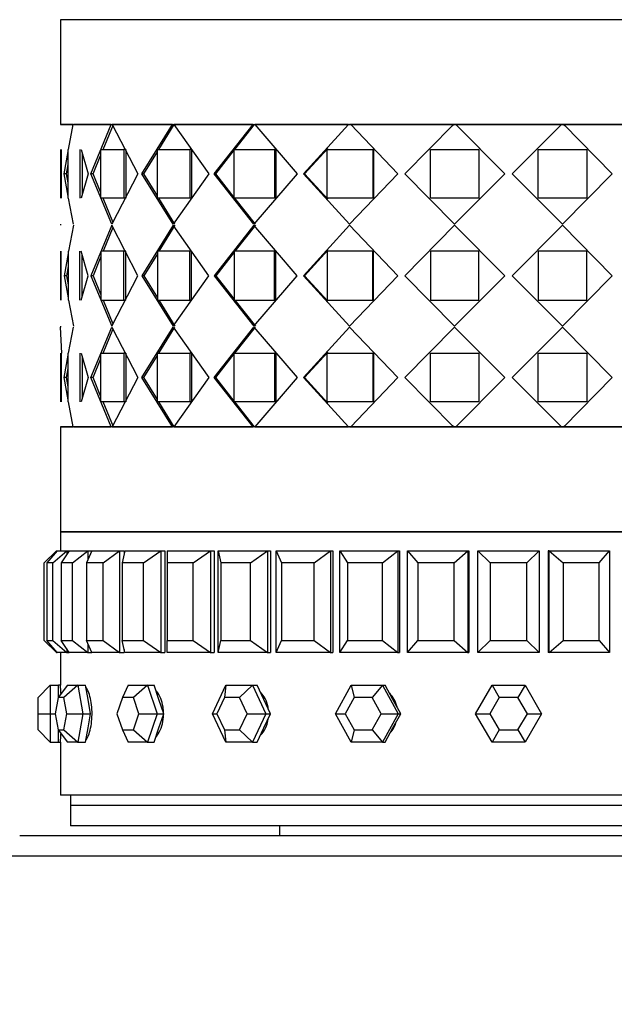
# Model space of a CAD drawing. Units: millimetres. Extents: x 0 to 777, y 0 to 1164.
# Drawn here: x 388 to 418, y 1023 to 1071 of the extents above; entities that cross this region are included whole.
import ezdxf
from ezdxf import colors
from ezdxf.entities.mleader import LeaderData, LeaderLine
from ezdxf.math import Vec2, Vec3

# ---------------------------------------------------------------- set-up
doc = ezdxf.new("R2010")
doc.units = ezdxf.units.MM
doc.layers.add('DV2_Défaut', color=7, linetype='Continuous')
doc.layers.add('Défaut', color=7, linetype='Continuous')

# ---------------------------------------------------------------- blocks, each defined once
blk = doc.blocks.new('_DOT')
at = {"color": 0}
blk.add_line((0, 0), (-1, 0), dxfattribs=at)
at = {"color": 0, "const_width": 0.333}
blk.add_lwpolyline([(-0.1665, 0, 1), (0.1665, 0, 1)], format="xyb", close=True, dxfattribs=at)
blk = doc.blocks.new('SE1')
at = {"layer": 'DV2_Défaut', "color": 7, "linetype": 'Continuous'}
for p, q in [((434.31, 1070.891), (390.31, 1070.891)), ((390.31, 1070.891), (390.31, 1065.741)), ((390.31, 1065.741), (434.31, 1065.741)), ((390.936, 1065.741), (390.31, 1065.741)), ((390.936, 1065.741), (390.31, 1065.741)), ((390.713, 1064.524), (390.936, 1065.741)), ((390.713, 1064.524), (390.936, 1065.741)), ((392.803, 1065.741), (390.964, 1065.741)), ((392.803, 1065.741), (390.964, 1065.741)), ((391.804, 1063.324), (392.803, 1065.741)), ((391.804, 1063.324), (392.803, 1065.741)), ((392.409, 1064.524), (392.91, 1065.741)), ((392.409, 1064.524), (392.91, 1065.741)), ((392.803, 1065.741), (392.857, 1065.741)), ((392.803, 1065.741), (392.857, 1065.741)), ((392.857, 1065.741), (394.104, 1063.324)), ((395.805, 1065.741), (392.857, 1065.741)), ((392.857, 1065.741), (394.104, 1063.324)), ((395.805, 1065.741), (392.857, 1065.741)), ((393.31, 1065.741), (393.31, 1065.741)), ((394.307, 1063.324), (395.805, 1065.741)), ((394.307, 1063.324), (395.805, 1065.741)), ((395.145, 1064.524), (395.895, 1065.741)), ((395.145, 1064.524), (395.895, 1065.741)), ((395.805, 1065.741), (395.895, 1065.741)), ((395.805, 1065.741), (395.895, 1065.741)), ((395.882, 1065.741), (397.589, 1063.324)), ((399.765, 1065.741), (395.882, 1065.741)), ((395.882, 1065.741), (397.589, 1063.324)), ((399.765, 1065.741), (395.882, 1065.741)), ((397.856, 1063.324), (399.765, 1065.741)), ((397.856, 1063.324), (399.765, 1065.741)), ((398.877, 1064.524), (399.834, 1065.741)), ((398.877, 1064.524), (399.834, 1065.741)), ((399.765, 1065.741), (399.834, 1065.741)), ((399.765, 1065.741), (399.834, 1065.741)), ((399.861, 1065.741), (401.929, 1063.324)), ((404.455, 1065.741), (399.861, 1065.741)), ((399.861, 1065.741), (401.929, 1063.324)), ((404.455, 1065.741), (399.861, 1065.741)), ((402.245, 1063.324), (404.455, 1065.741)), ((402.245, 1063.324), (404.455, 1065.741)), ((404.455, 1065.741), (404.465, 1065.741)), ((404.455, 1065.741), (404.465, 1065.741)), ((404.546, 1065.741), (404.498, 1065.741)), ((404.546, 1065.741), (404.498, 1065.741)), ((404.564, 1065.741), (406.873, 1063.324)), ((409.601, 1065.741), (404.564, 1065.741)), ((404.564, 1065.741), (406.873, 1063.324)), ((409.601, 1065.741), (404.564, 1065.741)), ((407.219, 1063.324), (409.601, 1065.741)), ((407.219, 1063.324), (409.601, 1065.741)), ((409.563, 1065.687), (409.616, 1065.741)), ((409.563, 1065.687), (409.616, 1065.741)), ((409.601, 1065.741), (409.605, 1065.741)), ((409.601, 1065.741), (409.605, 1065.741)), ((409.73, 1065.741), (409.616, 1065.741)), ((409.73, 1065.741), (409.616, 1065.741)), ((409.716, 1065.741), (412.132, 1063.324)), ((414.904, 1065.741), (409.716, 1065.741)), ((409.716, 1065.741), (412.132, 1063.324)), ((414.904, 1065.741), (409.716, 1065.741)), ((412.489, 1063.324), (414.904, 1065.741)), ((412.489, 1063.324), (414.904, 1065.741)), ((415.005, 1065.741), (414.89, 1065.741)), ((415.005, 1065.741), (414.89, 1065.741)), ((415.005, 1065.741), (415.057, 1065.687)), ((415.005, 1065.741), (415.02, 1065.741)), ((415.005, 1065.741), (415.057, 1065.687)), ((415.005, 1065.741), (415.02, 1065.741)), ((415.02, 1065.741), (417.402, 1063.324)), ((420.057, 1065.741), (415.02, 1065.741)), ((415.02, 1065.741), (417.402, 1063.324)), ((420.057, 1065.741), (415.02, 1065.741)), ((390.31, 1064.524), (390.31, 1062.124)), ((390.31, 1064.524), (390.31, 1062.124)), ((390.343, 1064.524), (390.343, 1062.124)), ((390.343, 1064.524), (390.343, 1062.124)), ((390.493, 1063.324), (390.694, 1064.422)), ((390.493, 1063.324), (390.694, 1064.422)), ((390.694, 1062.124), (390.694, 1064.524)), ((390.694, 1062.124), (390.694, 1064.524)), ((391.269, 1064.524), (391.269, 1062.124)), ((391.269, 1064.524), (391.269, 1062.124)), ((391.323, 1064.524), (391.678, 1063.324)), ((391.323, 1064.524), (391.678, 1063.324)), ((391.383, 1064.319), (391.383, 1062.324)), ((391.383, 1064.319), (391.383, 1062.324)), ((392.302, 1064.524), (393.417, 1064.524)), ((392.302, 1062.124), (392.302, 1064.524)), ((392.302, 1064.524), (393.417, 1064.524)), ((392.302, 1062.124), (392.302, 1064.524)), ((393.52, 1064.524), (393.417, 1064.524)), ((393.417, 1064.524), (393.417, 1062.124)), ((393.52, 1064.524), (393.417, 1064.524)), ((393.417, 1064.524), (393.417, 1062.124)), ((393.52, 1064.524), (393.52, 1062.124)), ((393.52, 1064.524), (393.52, 1062.124)), ((394.405, 1063.324), (395.072, 1064.406)), ((394.405, 1063.324), (395.072, 1064.406)), ((395.072, 1064.524), (396.663, 1064.524)), ((395.072, 1062.124), (395.072, 1064.524)), ((395.072, 1064.524), (396.663, 1064.524)), ((395.072, 1062.124), (395.072, 1064.524)), ((396.749, 1064.524), (396.663, 1064.524)), ((396.663, 1064.524), (396.663, 1062.124)), ((396.749, 1064.524), (396.663, 1064.524)), ((396.663, 1064.524), (396.663, 1062.124)), ((396.749, 1064.524), (396.749, 1062.124)), ((396.749, 1064.524), (396.749, 1062.124)), ((397.934, 1063.324), (398.844, 1064.481)), ((397.934, 1063.324), (398.844, 1064.481)), ((398.844, 1064.524), (400.819, 1064.524)), ((398.844, 1062.124), (398.844, 1064.524)), ((398.844, 1064.524), (400.819, 1064.524)), ((398.844, 1062.124), (398.844, 1064.524)), ((400.882, 1064.524), (400.819, 1064.524)), ((400.819, 1064.524), (400.819, 1062.124)), ((400.882, 1064.524), (400.819, 1064.524)), ((400.819, 1064.524), (400.819, 1062.124)), ((400.882, 1064.524), (400.882, 1062.124)), ((400.882, 1064.524), (400.882, 1062.124)), ((402.299, 1063.324), (403.437, 1064.575)), ((402.299, 1063.324), (403.437, 1064.575)), ((403.399, 1064.524), (405.643, 1064.524)), ((403.399, 1062.124), (403.399, 1064.524)), ((403.399, 1064.524), (405.643, 1064.524)), ((403.399, 1062.124), (403.399, 1064.524)), ((405.679, 1064.524), (405.643, 1064.524)), ((405.643, 1064.524), (405.643, 1062.124)), ((405.679, 1064.524), (405.643, 1064.524)), ((405.643, 1064.524), (405.643, 1062.124)), ((405.679, 1064.524), (405.679, 1062.124)), ((405.679, 1064.524), (405.679, 1062.124)), ((408.471, 1064.524), (410.854, 1064.524)), ((408.471, 1062.124), (408.471, 1064.524)), ((408.471, 1064.524), (410.854, 1064.524)), ((408.471, 1062.124), (408.471, 1064.524)), ((410.862, 1064.524), (410.854, 1064.524)), ((410.854, 1064.524), (410.854, 1062.124)), ((410.862, 1064.524), (410.854, 1064.524)), ((410.854, 1064.524), (410.854, 1062.124)), ((413.759, 1064.524), (413.767, 1064.524)), ((413.759, 1064.524), (413.767, 1064.524)), ((413.767, 1064.524), (416.15, 1064.524)), ((413.767, 1062.124), (413.767, 1064.524)), ((413.767, 1064.524), (416.15, 1064.524)), ((413.767, 1062.124), (413.767, 1064.524)), ((416.15, 1064.524), (416.15, 1062.124)), ((416.15, 1064.524), (416.15, 1062.124)), ((391.916, 1063.324), (392.302, 1064.262)), ((391.916, 1063.324), (392.302, 1064.262)), ((390.612, 1063.324), (390.694, 1063.775)), ((390.612, 1063.324), (390.694, 1063.775)), ((390.612, 1063.324), (390.493, 1063.324)), ((390.694, 1062.233), (390.493, 1063.324)), ((390.612, 1063.324), (390.493, 1063.324)), ((390.694, 1062.233), (390.493, 1063.324)), ((390.694, 1062.875), (390.612, 1063.324)), ((390.694, 1062.875), (390.612, 1063.324)), ((391.678, 1063.324), (391.325, 1062.124)), ((391.678, 1063.324), (391.325, 1062.124)), ((391.916, 1063.324), (391.804, 1063.324)), ((392.83, 1060.849), (391.804, 1063.324)), ((391.916, 1063.324), (391.804, 1063.324)), ((392.83, 1060.849), (391.804, 1063.324)), ((392.302, 1062.388), (391.916, 1063.324)), ((392.302, 1062.388), (391.916, 1063.324)), ((394.104, 1063.324), (392.83, 1060.849)), ((394.104, 1063.324), (392.83, 1060.849)), ((394.405, 1063.324), (394.307, 1063.324)), ((395.843, 1060.849), (394.307, 1063.324)), ((394.405, 1063.324), (394.307, 1063.324)), ((395.843, 1060.849), (394.307, 1063.324)), ((395.072, 1062.243), (394.405, 1063.324)), ((395.072, 1062.243), (394.405, 1063.324)), ((397.589, 1063.324), (395.843, 1060.849)), ((397.589, 1063.324), (395.843, 1060.849)), ((397.934, 1063.324), (397.856, 1063.324)), ((399.813, 1060.849), (397.856, 1063.324)), ((397.934, 1063.324), (397.856, 1063.324)), ((399.813, 1060.849), (397.856, 1063.324)), ((398.844, 1062.167), (397.934, 1063.324)), ((398.844, 1062.167), (397.934, 1063.324)), ((401.929, 1063.324), (399.813, 1060.849)), ((401.929, 1063.324), (399.813, 1060.849)), ((402.299, 1063.324), (402.245, 1063.324)), ((404.509, 1060.849), (402.245, 1063.324)), ((402.299, 1063.324), (402.245, 1063.324)), ((404.509, 1060.849), (402.245, 1063.324)), ((403.438, 1062.073), (402.299, 1063.324)), ((403.438, 1062.073), (402.299, 1063.324)), ((406.873, 1063.324), (404.509, 1060.849)), ((406.873, 1063.324), (404.509, 1060.849)), ((407.246, 1063.324), (407.219, 1063.324)), ((409.659, 1060.849), (407.219, 1063.324)), ((407.246, 1063.324), (407.219, 1063.324)), ((409.659, 1060.849), (407.219, 1063.324)), ((412.132, 1063.324), (409.659, 1060.849)), ((412.132, 1063.324), (409.659, 1060.849)), ((414.962, 1060.849), (412.489, 1063.324)), ((414.962, 1060.849), (412.489, 1063.324)), ((417.402, 1063.324), (414.962, 1060.849)), ((417.402, 1063.324), (414.962, 1060.849)), ((417.374, 1063.324), (417.402, 1063.324)), ((417.374, 1063.324), (417.402, 1063.324)), ((390.95, 1060.849), (390.714, 1062.124)), ((393.417, 1062.124), (392.302, 1062.124)), ((393.417, 1062.124), (392.302, 1062.124)), ((392.889, 1060.963), (392.411, 1062.124)), ((392.889, 1060.963), (392.411, 1062.124)), ((393.52, 1062.124), (393.417, 1062.124)), ((393.52, 1062.124), (393.417, 1062.124)), ((396.663, 1062.124), (395.072, 1062.124)), ((396.663, 1062.124), (395.072, 1062.124)), ((395.933, 1060.849), (395.146, 1062.124)), ((395.933, 1060.849), (395.146, 1062.124)), ((396.749, 1062.124), (396.663, 1062.124)), ((396.749, 1062.124), (396.663, 1062.124)), ((400.819, 1062.124), (398.844, 1062.124)), ((400.819, 1062.124), (398.844, 1062.124)), ((399.881, 1060.849), (398.878, 1062.124)), ((399.881, 1060.849), (398.878, 1062.124)), ((400.882, 1062.124), (400.819, 1062.124)), ((400.882, 1062.124), (400.819, 1062.124)), ((405.643, 1062.124), (403.399, 1062.124)), ((405.643, 1062.124), (403.399, 1062.124)), ((405.679, 1062.124), (405.643, 1062.124)), ((405.679, 1062.124), (405.643, 1062.124)), ((410.854, 1062.124), (408.471, 1062.124)), ((410.854, 1062.124), (408.471, 1062.124)), ((410.862, 1062.124), (410.854, 1062.124)), ((410.862, 1062.124), (410.854, 1062.124)), ((413.759, 1062.124), (413.767, 1062.124)), ((413.759, 1062.124), (413.767, 1062.124)), ((416.15, 1062.124), (413.767, 1062.124)), ((416.15, 1062.124), (413.767, 1062.124)), ((390.31, 1060.849), (390.31, 1060.799)), ((390.31, 1060.849), (390.31, 1060.799)), ((390.95, 1060.799), (390.714, 1059.524)), ((390.95, 1060.799), (390.714, 1059.524)), ((392.83, 1060.799), (391.804, 1058.324)), ((392.83, 1060.799), (391.804, 1058.324)), ((392.889, 1060.684), (392.411, 1059.524)), ((392.889, 1060.684), (392.411, 1059.524)), ((394.104, 1058.324), (392.83, 1060.799)), ((394.104, 1058.324), (392.83, 1060.799)), ((395.843, 1060.799), (394.307, 1058.324)), ((395.843, 1060.799), (394.307, 1058.324)), ((395.933, 1060.799), (395.146, 1059.524)), ((395.933, 1060.799), (395.146, 1059.524)), ((397.589, 1058.324), (395.843, 1060.799)), ((397.589, 1058.324), (395.843, 1060.799)), ((399.813, 1060.799), (397.856, 1058.324)), ((399.813, 1060.799), (397.856, 1058.324)), ((399.881, 1060.799), (398.878, 1059.524)), ((399.881, 1060.799), (398.878, 1059.524)), ((401.929, 1058.324), (399.813, 1060.799)), ((401.929, 1058.324), (399.813, 1060.799)), ((404.509, 1060.799), (402.245, 1058.324)), ((404.509, 1060.799), (402.245, 1058.324)), ((406.873, 1058.324), (404.509, 1060.799)), ((406.873, 1058.324), (404.509, 1060.799)), ((409.659, 1060.799), (407.219, 1058.324)), ((409.659, 1060.799), (407.219, 1058.324)), ((412.132, 1058.324), (409.659, 1060.799)), ((412.132, 1058.324), (409.659, 1060.799)), ((414.962, 1060.799), (412.489, 1058.324)), ((414.962, 1060.799), (412.489, 1058.324)), ((417.402, 1058.324), (414.962, 1060.799)), ((417.402, 1058.324), (414.962, 1060.799)), ((390.31, 1059.524), (390.31, 1057.124)), ((390.31, 1059.524), (390.31, 1057.124)), ((390.343, 1057.124), (390.343, 1059.524)), ((390.343, 1057.124), (390.343, 1059.524)), ((390.694, 1059.524), (390.694, 1057.124)), ((390.694, 1059.524), (390.694, 1057.124)), ((391.269, 1057.124), (391.269, 1059.524)), ((391.269, 1057.124), (391.269, 1059.524)), ((391.678, 1058.324), (391.325, 1059.524)), ((391.678, 1058.324), (391.325, 1059.524)), ((393.417, 1059.524), (392.302, 1059.524)), ((392.302, 1059.524), (392.302, 1057.124)), ((393.417, 1059.524), (392.302, 1059.524)), ((392.302, 1059.524), (392.302, 1057.124)), ((393.52, 1059.524), (393.417, 1059.524)), ((393.417, 1057.124), (393.417, 1059.524)), ((393.52, 1059.524), (393.417, 1059.524)), ((393.417, 1057.124), (393.417, 1059.524)), ((393.52, 1057.124), (393.52, 1059.524)), ((393.52, 1057.124), (393.52, 1059.524)), ((396.663, 1059.524), (395.072, 1059.524)), ((395.072, 1059.524), (395.072, 1057.124)), ((396.663, 1059.524), (395.072, 1059.524)), ((395.072, 1059.524), (395.072, 1057.124)), ((396.749, 1059.524), (396.663, 1059.524)), ((396.663, 1057.124), (396.663, 1059.524)), ((396.749, 1059.524), (396.663, 1059.524)), ((396.663, 1057.124), (396.663, 1059.524)), ((396.749, 1057.124), (396.749, 1059.524)), ((396.749, 1057.124), (396.749, 1059.524)), ((398.844, 1059.48), (397.934, 1058.324)), ((398.844, 1059.48), (397.934, 1058.324)), ((400.819, 1059.524), (398.844, 1059.524)), ((398.844, 1059.524), (398.844, 1057.124)), ((400.819, 1059.524), (398.844, 1059.524)), ((398.844, 1059.524), (398.844, 1057.124)), ((400.882, 1059.524), (400.819, 1059.524)), ((400.819, 1057.124), (400.819, 1059.524)), ((400.882, 1059.524), (400.819, 1059.524)), ((400.819, 1057.124), (400.819, 1059.524)), ((400.882, 1057.124), (400.882, 1059.524)), ((400.882, 1057.124), (400.882, 1059.524)), ((403.438, 1059.574), (402.299, 1058.324)), ((403.438, 1059.574), (402.299, 1058.324)), ((405.643, 1059.524), (403.399, 1059.524)), ((403.399, 1059.524), (403.399, 1057.124)), ((405.643, 1059.524), (403.399, 1059.524)), ((403.399, 1059.524), (403.399, 1057.124)), ((405.679, 1059.524), (405.643, 1059.524)), ((405.643, 1057.124), (405.643, 1059.524)), ((405.679, 1059.524), (405.643, 1059.524)), ((405.643, 1057.124), (405.643, 1059.524)), ((405.679, 1057.124), (405.679, 1059.524)), ((405.679, 1057.124), (405.679, 1059.524)), ((410.854, 1059.524), (408.471, 1059.524)), ((408.471, 1059.524), (408.471, 1057.124)), ((410.854, 1059.524), (408.471, 1059.524)), ((408.471, 1059.524), (408.471, 1057.124)), ((410.862, 1059.524), (410.854, 1059.524)), ((410.854, 1057.124), (410.854, 1059.524)), ((410.862, 1059.524), (410.854, 1059.524)), ((410.854, 1057.124), (410.854, 1059.524)), ((413.759, 1059.524), (413.767, 1059.524)), ((413.759, 1059.524), (413.767, 1059.524)), ((416.15, 1059.524), (413.767, 1059.524)), ((413.767, 1059.524), (413.767, 1057.124)), ((416.15, 1059.524), (413.767, 1059.524)), ((413.767, 1059.524), (413.767, 1057.124)), ((416.15, 1057.124), (416.15, 1059.524)), ((416.15, 1057.124), (416.15, 1059.524)), ((390.694, 1059.415), (390.493, 1058.324)), ((390.694, 1059.415), (390.493, 1058.324)), ((391.383, 1057.324), (391.383, 1059.324)), ((391.383, 1057.324), (391.383, 1059.324)), ((392.302, 1059.259), (391.916, 1058.324)), ((392.302, 1059.259), (391.916, 1058.324)), ((395.072, 1059.404), (394.405, 1058.324)), ((395.072, 1059.404), (394.405, 1058.324)), ((390.694, 1058.772), (390.612, 1058.324)), ((390.694, 1058.772), (390.612, 1058.324)), ((390.612, 1058.324), (390.493, 1058.324)), ((390.493, 1058.324), (390.694, 1057.233)), ((390.612, 1058.324), (390.493, 1058.324)), ((390.493, 1058.324), (390.694, 1057.233)), ((390.612, 1058.324), (390.694, 1057.875)), ((390.612, 1058.324), (390.694, 1057.875)), ((391.325, 1057.124), (391.678, 1058.324)), ((391.325, 1057.124), (391.678, 1058.324)), ((391.916, 1058.324), (391.804, 1058.324)), ((391.804, 1058.324), (392.83, 1055.849)), ((391.916, 1058.324), (391.804, 1058.324)), ((391.804, 1058.324), (392.83, 1055.849)), ((391.916, 1058.324), (392.302, 1057.388)), ((391.916, 1058.324), (392.302, 1057.388)), ((392.83, 1055.849), (394.104, 1058.324)), ((392.83, 1055.849), (394.104, 1058.324)), ((394.405, 1058.324), (394.307, 1058.324)), ((394.307, 1058.324), (395.843, 1055.849)), ((394.405, 1058.324), (394.307, 1058.324)), ((394.307, 1058.324), (395.843, 1055.849)), ((394.405, 1058.324), (395.072, 1057.243)), ((394.405, 1058.324), (395.072, 1057.243)), ((395.843, 1055.849), (397.589, 1058.324)), ((395.843, 1055.849), (397.589, 1058.324)), ((397.934, 1058.324), (397.856, 1058.324)), ((397.856, 1058.324), (399.813, 1055.849)), ((397.934, 1058.324), (397.856, 1058.324)), ((397.856, 1058.324), (399.813, 1055.849)), ((397.934, 1058.324), (398.844, 1057.167)), ((397.934, 1058.324), (398.844, 1057.167)), ((399.813, 1055.849), (401.929, 1058.324)), ((399.813, 1055.849), (401.929, 1058.324)), ((402.299, 1058.324), (402.245, 1058.324)), ((402.245, 1058.324), (404.509, 1055.849)), ((402.299, 1058.324), (402.245, 1058.324)), ((402.245, 1058.324), (404.509, 1055.849)), ((402.299, 1058.324), (403.438, 1057.073)), ((402.299, 1058.324), (403.438, 1057.073)), ((404.509, 1055.849), (406.873, 1058.324)), ((404.509, 1055.849), (406.873, 1058.324)), ((407.246, 1058.324), (407.219, 1058.324)), ((407.219, 1058.324), (409.659, 1055.849)), ((407.246, 1058.324), (407.219, 1058.324)), ((407.219, 1058.324), (409.659, 1055.849)), ((409.659, 1055.849), (412.132, 1058.324)), ((409.659, 1055.849), (412.132, 1058.324)), ((412.489, 1058.324), (414.962, 1055.849)), ((412.489, 1058.324), (414.962, 1055.849)), ((414.962, 1055.849), (417.402, 1058.324)), ((414.962, 1055.849), (417.402, 1058.324)), ((417.374, 1058.324), (417.402, 1058.324)), ((417.374, 1058.324), (417.402, 1058.324)), ((390.714, 1057.124), (390.95, 1055.849)), ((390.714, 1057.124), (390.95, 1055.849)), ((392.302, 1057.124), (393.417, 1057.124)), ((392.302, 1057.124), (393.417, 1057.124)), ((392.411, 1057.124), (392.889, 1055.963)), ((392.411, 1057.124), (392.889, 1055.963)), ((393.52, 1057.124), (393.417, 1057.124)), ((393.52, 1057.124), (393.417, 1057.124)), ((395.072, 1057.124), (396.663, 1057.124)), ((395.072, 1057.124), (396.663, 1057.124)), ((395.146, 1057.124), (395.933, 1055.849)), ((395.146, 1057.124), (395.933, 1055.849)), ((396.749, 1057.124), (396.663, 1057.124)), ((396.749, 1057.124), (396.663, 1057.124)), ((398.844, 1057.124), (400.819, 1057.124)), ((398.844, 1057.124), (400.819, 1057.124)), ((398.878, 1057.124), (399.881, 1055.849)), ((398.878, 1057.124), (399.881, 1055.849)), ((400.882, 1057.124), (400.819, 1057.124)), ((400.882, 1057.124), (400.819, 1057.124)), ((403.399, 1057.124), (405.643, 1057.124)), ((403.399, 1057.124), (405.643, 1057.124)), ((405.679, 1057.124), (405.643, 1057.124)), ((405.679, 1057.124), (405.643, 1057.124)), ((408.471, 1057.124), (410.854, 1057.124)), ((408.471, 1057.124), (410.854, 1057.124)), ((410.862, 1057.124), (410.854, 1057.124)), ((410.862, 1057.124), (410.854, 1057.124)), ((413.759, 1057.124), (413.767, 1057.124)), ((413.759, 1057.124), (413.767, 1057.124)), ((413.767, 1057.124), (416.15, 1057.124)), ((413.767, 1057.124), (416.15, 1057.124)), ((390.31, 1055.849), (390.31, 1055.799)), ((390.31, 1055.849), (390.31, 1055.799)), ((390.382, 1054.524), (390.31, 1055.799)), ((390.382, 1054.524), (390.31, 1055.799)), ((390.714, 1054.524), (390.95, 1055.799)), ((390.714, 1054.524), (390.95, 1055.799)), ((391.804, 1053.324), (392.83, 1055.799)), ((391.804, 1053.324), (392.83, 1055.799)), ((392.411, 1054.524), (392.889, 1055.684)), ((392.411, 1054.524), (392.889, 1055.684)), ((392.83, 1055.799), (394.104, 1053.324)), ((392.83, 1055.799), (394.104, 1053.324)), ((394.307, 1053.324), (395.843, 1055.799)), ((394.307, 1053.324), (395.843, 1055.799)), ((395.146, 1054.524), (395.933, 1055.799)), ((395.146, 1054.524), (395.933, 1055.799)), ((395.843, 1055.799), (397.589, 1053.324)), ((395.843, 1055.799), (397.589, 1053.324)), ((397.856, 1053.324), (399.813, 1055.799)), ((397.856, 1053.324), (399.813, 1055.799)), ((398.878, 1054.524), (399.881, 1055.799)), ((398.878, 1054.524), (399.881, 1055.799)), ((399.813, 1055.799), (401.929, 1053.324)), ((399.813, 1055.799), (401.929, 1053.324)), ((402.245, 1053.324), (404.509, 1055.799)), ((402.245, 1053.324), (404.509, 1055.799)), ((404.509, 1055.799), (406.873, 1053.324)), ((404.509, 1055.799), (406.873, 1053.324)), ((407.219, 1053.324), (409.659, 1055.799)), ((407.219, 1053.324), (409.659, 1055.799)), ((409.659, 1055.799), (412.132, 1053.324)), ((409.659, 1055.799), (412.132, 1053.324)), ((412.489, 1053.324), (414.962, 1055.799)), ((412.489, 1053.324), (414.962, 1055.799)), ((414.962, 1055.799), (417.402, 1053.324)), ((414.962, 1055.799), (417.402, 1053.324)), ((390.31, 1054.524), (390.31, 1052.124)), ((390.31, 1054.524), (390.31, 1052.124)), ((390.343, 1054.524), (390.343, 1052.124)), ((390.343, 1054.524), (390.343, 1052.124)), ((390.493, 1053.324), (390.694, 1054.415)), ((390.493, 1053.324), (390.694, 1054.415)), ((390.694, 1052.124), (390.694, 1054.524)), ((390.694, 1052.124), (390.694, 1054.524)), ((391.269, 1054.524), (391.269, 1052.124)), ((391.269, 1054.524), (391.269, 1052.124)), ((391.325, 1054.524), (391.678, 1053.324)), ((391.325, 1054.524), (391.678, 1053.324)), ((391.383, 1054.324), (391.383, 1052.328)), ((391.383, 1054.324), (391.383, 1052.328)), ((391.916, 1053.324), (392.302, 1054.259)), ((391.916, 1053.324), (392.302, 1054.259)), ((392.302, 1054.524), (393.417, 1054.524)), ((392.302, 1052.124), (392.302, 1054.524)), ((392.302, 1054.524), (393.417, 1054.524)), ((392.302, 1052.124), (392.302, 1054.524)), ((393.52, 1054.524), (393.417, 1054.524)), ((393.417, 1054.524), (393.417, 1052.124)), ((393.52, 1054.524), (393.417, 1054.524)), ((393.417, 1054.524), (393.417, 1052.124)), ((393.52, 1054.524), (393.52, 1052.124)), ((393.52, 1054.524), (393.52, 1052.124)), ((394.405, 1053.324), (395.072, 1054.404)), ((394.405, 1053.324), (395.072, 1054.404)), ((395.072, 1054.524), (396.663, 1054.524)), ((395.072, 1052.124), (395.072, 1054.524)), ((395.072, 1054.524), (396.663, 1054.524)), ((395.072, 1052.124), (395.072, 1054.524)), ((396.749, 1054.524), (396.663, 1054.524)), ((396.663, 1054.524), (396.663, 1052.124)), ((396.749, 1054.524), (396.663, 1054.524)), ((396.663, 1054.524), (396.663, 1052.124)), ((396.749, 1054.524), (396.749, 1052.124)), ((396.749, 1054.524), (396.749, 1052.124)), ((397.934, 1053.324), (398.844, 1054.48)), ((397.934, 1053.324), (398.844, 1054.48)), ((398.844, 1054.524), (400.819, 1054.524)), ((398.844, 1052.124), (398.844, 1054.524)), ((398.844, 1054.524), (400.819, 1054.524)), ((398.844, 1052.124), (398.844, 1054.524)), ((400.882, 1054.524), (400.819, 1054.524)), ((400.819, 1054.524), (400.819, 1052.124)), ((400.882, 1054.524), (400.819, 1054.524)), ((400.819, 1054.524), (400.819, 1052.124)), ((400.882, 1054.524), (400.882, 1052.124)), ((400.882, 1054.524), (400.882, 1052.124)), ((402.299, 1053.324), (403.438, 1054.574)), ((402.299, 1053.324), (403.438, 1054.574)), ((403.399, 1054.524), (405.643, 1054.524)), ((403.399, 1052.124), (403.399, 1054.524)), ((403.399, 1054.524), (405.643, 1054.524)), ((403.399, 1052.124), (403.399, 1054.524)), ((405.679, 1054.524), (405.643, 1054.524)), ((405.643, 1054.524), (405.643, 1052.124)), ((405.679, 1054.524), (405.643, 1054.524)), ((405.643, 1054.524), (405.643, 1052.124)), ((405.679, 1054.524), (405.679, 1052.124)), ((405.679, 1054.524), (405.679, 1052.124)), ((408.471, 1054.524), (410.854, 1054.524)), ((408.471, 1052.124), (408.471, 1054.524)), ((408.471, 1054.524), (410.854, 1054.524)), ((408.471, 1052.124), (408.471, 1054.524)), ((410.862, 1054.524), (410.854, 1054.524)), ((410.854, 1054.524), (410.854, 1052.124)), ((410.862, 1054.524), (410.854, 1054.524)), ((410.854, 1054.524), (410.854, 1052.124)), ((413.759, 1054.524), (413.767, 1054.524)), ((413.759, 1054.524), (413.767, 1054.524)), ((413.767, 1054.524), (416.15, 1054.524)), ((413.767, 1052.124), (413.767, 1054.524)), ((413.767, 1054.524), (416.15, 1054.524)), ((413.767, 1052.124), (413.767, 1054.524)), ((416.15, 1054.524), (416.15, 1052.124)), ((416.15, 1054.524), (416.15, 1052.124)), ((390.612, 1053.324), (390.694, 1053.772)), ((390.612, 1053.324), (390.694, 1053.772)), ((390.612, 1053.324), (390.493, 1053.324)), ((390.694, 1052.225), (390.493, 1053.324)), ((390.612, 1053.324), (390.493, 1053.324)), ((390.694, 1052.225), (390.493, 1053.324)), ((390.694, 1052.872), (390.612, 1053.324)), ((390.694, 1052.872), (390.612, 1053.324)), ((391.678, 1053.324), (391.323, 1052.124)), ((391.678, 1053.324), (391.323, 1052.124)), ((391.916, 1053.324), (391.804, 1053.324)), ((392.803, 1050.907), (391.804, 1053.324)), ((391.916, 1053.324), (391.804, 1053.324)), ((392.803, 1050.907), (391.804, 1053.324)), ((392.302, 1052.385), (391.916, 1053.324)), ((392.302, 1052.385), (391.916, 1053.324)), ((394.104, 1053.324), (392.857, 1050.907)), ((394.104, 1053.324), (392.857, 1050.907)), ((394.405, 1053.324), (394.307, 1053.324)), ((395.805, 1050.907), (394.307, 1053.324)), ((394.405, 1053.324), (394.307, 1053.324)), ((395.805, 1050.907), (394.307, 1053.324)), ((395.072, 1052.242), (394.405, 1053.324)), ((395.072, 1052.242), (394.405, 1053.324)), ((397.589, 1053.324), (395.882, 1050.907)), ((397.589, 1053.324), (395.882, 1050.907)), ((397.934, 1053.324), (397.856, 1053.324)), ((399.765, 1050.907), (397.856, 1053.324)), ((397.934, 1053.324), (397.856, 1053.324)), ((399.765, 1050.907), (397.856, 1053.324)), ((398.844, 1052.166), (397.934, 1053.324)), ((398.844, 1052.166), (397.934, 1053.324)), ((401.929, 1053.324), (399.861, 1050.907)), ((401.929, 1053.324), (399.861, 1050.907)), ((402.299, 1053.324), (402.245, 1053.324)), ((404.455, 1050.907), (402.245, 1053.324)), ((402.299, 1053.324), (402.245, 1053.324)), ((404.455, 1050.907), (402.245, 1053.324)), ((403.437, 1052.073), (402.299, 1053.324)), ((403.437, 1052.073), (402.299, 1053.324)), ((406.873, 1053.324), (404.564, 1050.907)), ((406.873, 1053.324), (404.564, 1050.907)), ((407.246, 1053.324), (407.219, 1053.324)), ((409.601, 1050.907), (407.219, 1053.324)), ((407.246, 1053.324), (407.219, 1053.324)), ((409.601, 1050.907), (407.219, 1053.324)), ((412.132, 1053.324), (409.716, 1050.907)), ((412.132, 1053.324), (409.716, 1050.907)), ((414.904, 1050.907), (412.489, 1053.324)), ((414.904, 1050.907), (412.489, 1053.324)), ((417.402, 1053.324), (415.02, 1050.907)), ((417.402, 1053.324), (415.02, 1050.907)), ((417.374, 1053.324), (417.402, 1053.324)), ((417.374, 1053.324), (417.402, 1053.324)), ((390.936, 1050.907), (390.713, 1052.124)), ((390.936, 1050.907), (390.713, 1052.124)), ((393.417, 1052.124), (392.302, 1052.124)), ((393.417, 1052.124), (392.302, 1052.124)), ((392.91, 1050.907), (392.409, 1052.124)), ((392.91, 1050.907), (392.409, 1052.124)), ((393.52, 1052.124), (393.417, 1052.124)), ((393.52, 1052.124), (393.417, 1052.124)), ((396.663, 1052.124), (395.072, 1052.124)), ((396.663, 1052.124), (395.072, 1052.124)), ((395.895, 1050.907), (395.145, 1052.124)), ((395.895, 1050.907), (395.145, 1052.124)), ((396.749, 1052.124), (396.663, 1052.124)), ((396.749, 1052.124), (396.663, 1052.124)), ((400.819, 1052.124), (398.844, 1052.124)), ((400.819, 1052.124), (398.844, 1052.124)), ((399.834, 1050.907), (398.877, 1052.124)), ((399.834, 1050.907), (398.877, 1052.124)), ((400.882, 1052.124), (400.819, 1052.124)), ((400.882, 1052.124), (400.819, 1052.124)), ((405.643, 1052.124), (403.399, 1052.124)), ((405.643, 1052.124), (403.399, 1052.124)), ((405.679, 1052.124), (405.643, 1052.124)), ((405.679, 1052.124), (405.643, 1052.124)), ((410.854, 1052.124), (408.471, 1052.124)), ((410.854, 1052.124), (408.471, 1052.124)), ((410.862, 1052.124), (410.854, 1052.124)), ((410.862, 1052.124), (410.854, 1052.124)), ((413.759, 1052.124), (413.767, 1052.124)), ((413.759, 1052.124), (413.767, 1052.124)), ((416.15, 1052.124), (413.767, 1052.124)), ((416.15, 1052.124), (413.767, 1052.124)), ((434.31, 1050.907), (390.31, 1050.907)), ((390.31, 1050.907), (390.31, 1045.757)), ((390.31, 1050.907), (390.936, 1050.907)), ((390.31, 1050.907), (390.936, 1050.907)), ((390.43, 1050.907), (390.43, 1050.907)), ((390.964, 1050.907), (392.803, 1050.907)), ((390.964, 1050.907), (392.803, 1050.907)), ((392.857, 1050.907), (392.803, 1050.907)), ((392.857, 1050.907), (392.803, 1050.907)), ((392.857, 1050.907), (395.805, 1050.907)), ((392.857, 1050.907), (395.805, 1050.907)), ((393.31, 1050.907), (393.31, 1050.907)), ((395.872, 1050.907), (395.805, 1050.907)), ((395.872, 1050.907), (395.805, 1050.907)), ((395.882, 1050.907), (399.765, 1050.907)), ((395.882, 1050.907), (399.765, 1050.907)), ((399.834, 1050.907), (399.765, 1050.907)), ((399.834, 1050.907), (399.765, 1050.907)), ((399.861, 1050.907), (404.455, 1050.907)), ((399.861, 1050.907), (404.455, 1050.907)), ((404.498, 1050.907), (404.455, 1050.907)), ((404.498, 1050.907), (404.455, 1050.907)), ((404.498, 1050.907), (404.606, 1050.907)), ((404.498, 1050.907), (404.606, 1050.907)), ((404.564, 1050.907), (409.601, 1050.907)), ((404.564, 1050.907), (409.601, 1050.907)), ((409.616, 1050.907), (409.563, 1050.96)), ((409.616, 1050.907), (409.563, 1050.96)), ((409.616, 1050.907), (409.601, 1050.907)), ((409.616, 1050.907), (409.601, 1050.907)), ((409.616, 1050.907), (409.73, 1050.907)), ((409.616, 1050.907), (409.73, 1050.907)), ((409.716, 1050.907), (414.904, 1050.907)), ((409.716, 1050.907), (414.904, 1050.907)), ((414.89, 1050.907), (415.005, 1050.907)), ((414.89, 1050.907), (415.005, 1050.907)), ((415.057, 1050.96), (415.005, 1050.907)), ((415.057, 1050.96), (415.005, 1050.907)), ((415.02, 1050.907), (415.016, 1050.907)), ((415.02, 1050.907), (415.016, 1050.907)), ((415.02, 1050.907), (420.057, 1050.907)), ((415.02, 1050.907), (420.057, 1050.907)), ((390.31, 1045.757), (434.31, 1045.757)), ((434.31, 1045.757), (390.31, 1045.757)), ((390.31, 1045.757), (390.31, 1044.824)), ((434.31, 1045.757), (390.31, 1045.757)), ((390.31, 1045.757), (390.31, 1044.824)), ((389.51, 1044.224), (390.11, 1044.824)), ((390.149, 1044.824), (389.65, 1044.224)), ((389.932, 1044.224), (390.618, 1044.824)), ((390.11, 1044.824), (390.149, 1044.824)), ((390.11, 1044.824), (390.11, 1044.777)), ((390.149, 1044.824), (390.618, 1044.824)), ((390.733, 1044.824), (390.348, 1044.224)), ((390.618, 1044.824), (390.733, 1044.824)), ((390.618, 1044.824), (390.618, 1044.645)), ((390.733, 1044.824), (391.66, 1044.824)), ((390.904, 1044.224), (391.66, 1044.824)), ((391.849, 1044.824), (391.587, 1044.224)), ((391.66, 1044.824), (391.849, 1044.824)), ((391.66, 1044.824), (391.66, 1044.392)), ((391.849, 1044.824), (393.211, 1044.824)), ((392.404, 1044.224), (393.211, 1044.824)), ((393.211, 1044.824), (393.435, 1044.824)), ((393.211, 1044.824), (393.211, 1039.824)), ((393.469, 1044.824), (393.336, 1044.224)), ((393.435, 1044.824), (393.435, 1044.671)), ((393.435, 1044.824), (393.435, 1044.671)), ((393.469, 1044.824), (395.232, 1044.824)), ((394.394, 1044.224), (395.232, 1044.824)), ((395.232, 1044.824), (395.435, 1044.824)), ((395.232, 1044.824), (395.232, 1039.824)), ((395.435, 1044.824), (395.435, 1039.824)), ((395.435, 1044.824), (395.435, 1039.824)), ((395.552, 1044.824), (397.673, 1044.824)), ((395.552, 1044.824), (395.552, 1044.224)), ((396.825, 1044.224), (397.673, 1044.824)), ((397.673, 1044.824), (397.851, 1044.824)), ((397.673, 1044.824), (397.673, 1039.824)), ((397.851, 1044.824), (397.851, 1039.824)), ((397.851, 1044.824), (397.851, 1039.824)), ((398.048, 1044.824), (400.475, 1044.824)), ((398.048, 1039.824), (398.048, 1044.824)), ((398.048, 1044.824), (398.181, 1044.224)), ((399.637, 1044.224), (400.475, 1044.824)), ((400.475, 1044.824), (400.623, 1044.824)), ((400.475, 1044.824), (400.475, 1039.824)), ((400.623, 1044.824), (400.623, 1039.824)), ((400.623, 1044.824), (400.623, 1039.824)), ((400.895, 1044.824), (403.568, 1044.824)), ((400.895, 1039.824), (400.895, 1044.824)), ((400.895, 1044.824), (401.158, 1044.224)), ((402.761, 1044.224), (403.568, 1044.824)), ((403.568, 1044.824), (403.682, 1044.824)), ((403.568, 1044.824), (403.568, 1039.824)), ((403.682, 1044.824), (403.682, 1039.824)), ((403.682, 1044.824), (403.682, 1039.824)), ((404.024, 1044.824), (406.877, 1044.824)), ((404.024, 1039.824), (404.024, 1044.824)), ((404.024, 1044.824), (404.409, 1044.224)), ((406.121, 1044.224), (406.877, 1044.824)), ((406.877, 1044.824), (406.954, 1044.824)), ((406.877, 1044.824), (406.877, 1039.824)), ((406.954, 1044.824), (406.954, 1039.824)), ((406.954, 1044.824), (406.954, 1039.824)), ((407.356, 1044.824), (410.319, 1044.824)), ((407.356, 1039.824), (407.356, 1044.824)), ((407.356, 1044.824), (407.855, 1044.224)), ((409.633, 1044.224), (410.319, 1044.824)), ((410.319, 1044.824), (410.358, 1044.824)), ((410.319, 1044.824), (410.319, 1039.824)), ((410.358, 1044.824), (410.358, 1039.824)), ((410.358, 1044.824), (410.358, 1039.824)), ((410.81, 1044.824), (413.81, 1044.824)), ((410.81, 1039.824), (410.81, 1044.824)), ((410.81, 1044.824), (411.41, 1044.224)), ((413.21, 1044.224), (413.81, 1044.824)), ((413.81, 1044.824), (413.81, 1039.824)), ((414.302, 1044.824), (414.262, 1044.824)), ((414.262, 1044.824), (414.262, 1039.824)), ((414.262, 1044.824), (414.262, 1039.824)), ((414.302, 1044.824), (417.265, 1044.824)), ((414.302, 1039.824), (414.302, 1044.824)), ((414.302, 1044.824), (414.988, 1044.224)), ((416.766, 1044.224), (417.265, 1044.824)), ((417.265, 1044.824), (417.265, 1039.824)), ((389.51, 1040.424), (389.51, 1044.224)), ((389.65, 1044.224), (389.65, 1040.424)), ((389.932, 1044.224), (389.65, 1044.224)), ((389.932, 1040.424), (389.932, 1044.224)), ((390.348, 1044.224), (390.348, 1040.424)), ((390.904, 1044.224), (390.348, 1044.224)), ((390.904, 1040.424), (390.904, 1044.224)), ((391.587, 1044.224), (391.587, 1040.424)), ((392.404, 1044.224), (391.587, 1044.224)), ((392.404, 1040.424), (392.404, 1044.224)), ((393.336, 1044.224), (393.336, 1040.424)), ((394.394, 1044.224), (393.336, 1044.224)), ((394.394, 1040.424), (394.394, 1044.224)), ((395.552, 1044.224), (395.552, 1040.424)), ((396.825, 1044.224), (395.552, 1044.224)), ((396.825, 1040.424), (396.825, 1044.224)), ((398.181, 1044.224), (398.181, 1040.424)), ((399.637, 1044.224), (398.181, 1044.224)), ((399.637, 1040.424), (399.637, 1044.224)), ((401.158, 1044.224), (401.158, 1040.424)), ((402.761, 1044.224), (401.158, 1044.224)), ((402.761, 1040.424), (402.761, 1044.224)), ((404.409, 1044.224), (404.409, 1040.424)), ((406.121, 1044.224), (404.409, 1044.224)), ((406.121, 1040.424), (406.121, 1044.224)), ((407.855, 1044.224), (407.855, 1040.424)), ((409.633, 1044.224), (407.855, 1044.224)), ((409.633, 1040.424), (409.633, 1044.224)), ((411.41, 1044.224), (411.41, 1040.424)), ((413.21, 1044.224), (411.41, 1044.224)), ((413.21, 1040.424), (413.21, 1044.224)), ((414.988, 1044.224), (414.988, 1040.424)), ((416.766, 1044.224), (414.988, 1044.224)), ((416.766, 1040.424), (416.766, 1044.224)), ((389.51, 1040.424), (390.11, 1039.824)), ((389.65, 1040.424), (389.932, 1040.424)), ((390.149, 1039.824), (389.65, 1040.424)), ((389.932, 1040.424), (390.618, 1039.824)), ((390.348, 1040.424), (390.904, 1040.424)), ((390.733, 1039.824), (390.348, 1040.424)), ((390.904, 1040.424), (391.66, 1039.824)), ((391.587, 1040.424), (392.404, 1040.424)), ((391.849, 1039.824), (391.587, 1040.424)), ((391.66, 1040.255), (391.66, 1039.824)), ((392.404, 1040.424), (393.211, 1039.824)), ((393.336, 1040.424), (394.394, 1040.424)), ((393.469, 1039.824), (393.336, 1040.424)), ((394.394, 1040.424), (395.232, 1039.824)), ((395.552, 1040.424), (396.825, 1040.424)), ((395.552, 1039.824), (395.552, 1040.424)), ((396.825, 1040.424), (397.673, 1039.824)), ((398.048, 1039.824), (398.181, 1040.424)), ((398.181, 1040.424), (399.637, 1040.424)), ((399.637, 1040.424), (400.475, 1039.824)), ((400.895, 1039.824), (401.158, 1040.424)), ((401.158, 1040.424), (402.761, 1040.424)), ((402.761, 1040.424), (403.568, 1039.824)), ((404.024, 1039.824), (404.409, 1040.424)), ((404.409, 1040.424), (406.121, 1040.424)), ((406.121, 1040.424), (406.877, 1039.824)), ((407.356, 1039.824), (407.855, 1040.424)), ((407.855, 1040.424), (409.633, 1040.424)), ((409.633, 1040.424), (410.319, 1039.824)), ((410.81, 1039.824), (411.41, 1040.424)), ((411.41, 1040.424), (413.21, 1040.424)), ((413.21, 1040.424), (413.81, 1039.824)), ((414.302, 1039.824), (414.988, 1040.424)), ((414.988, 1040.424), (416.766, 1040.424)), ((416.766, 1040.424), (417.265, 1039.824)), ((390.11, 1039.87), (390.11, 1039.824)), ((390.11, 1039.824), (390.149, 1039.824)), ((390.618, 1039.824), (390.149, 1039.824)), ((390.31, 1039.824), (390.31, 1038.224)), ((390.31, 1039.824), (390.31, 1038.224)), ((390.618, 1040.003), (390.618, 1039.824)), ((390.618, 1039.824), (390.733, 1039.824)), ((391.66, 1039.824), (390.733, 1039.824)), ((391.66, 1039.824), (391.849, 1039.824)), ((393.211, 1039.824), (391.849, 1039.824)), ((393.211, 1039.824), (393.435, 1039.824)), ((393.435, 1039.976), (393.435, 1039.824)), ((393.435, 1039.976), (393.435, 1039.824)), ((395.232, 1039.824), (393.469, 1039.824)), ((395.232, 1039.824), (395.435, 1039.824)), ((397.673, 1039.824), (395.552, 1039.824)), ((397.673, 1039.824), (397.851, 1039.824)), ((400.475, 1039.824), (398.048, 1039.824)), ((400.475, 1039.824), (400.623, 1039.824)), ((403.568, 1039.824), (400.895, 1039.824)), ((403.568, 1039.824), (403.682, 1039.824)), ((406.877, 1039.824), (404.024, 1039.824)), ((406.877, 1039.824), (406.954, 1039.824)), ((410.319, 1039.824), (407.356, 1039.824)), ((410.319, 1039.824), (410.358, 1039.824)), ((413.81, 1039.824), (410.81, 1039.824)), ((414.302, 1039.824), (414.262, 1039.824)), ((417.265, 1039.824), (414.302, 1039.824)), ((389.81, 1038.224), (389.21, 1037.624)), ((389.81, 1038.224), (390.21, 1038.224)), ((389.81, 1038.224), (389.81, 1036.824)), ((390.662, 1038.224), (390.198, 1037.624)), ((390.21, 1037.639), (390.21, 1038.224)), ((390.31, 1038.224), (390.21, 1038.224)), ((391.161, 1038.224), (390.484, 1037.624)), ((390.662, 1038.224), (391.161, 1038.224)), ((391.161, 1038.224), (391.542, 1038.224)), ((391.161, 1038.224), (391.411, 1036.824)), ((391.667, 1037.524), (391.542, 1038.224)), ((393.632, 1038.224), (393.351, 1037.624)), ((393.632, 1038.224), (394.583, 1038.224)), ((394.583, 1038.224), (393.894, 1037.624)), ((394.583, 1038.224), (394.906, 1038.224)), ((394.583, 1038.224), (395.058, 1036.824)), ((395.144, 1037.524), (394.906, 1038.224)), ((397.777, 1036.824), (398.431, 1038.224)), ((398.431, 1038.224), (398.359, 1037.624)), ((398.431, 1038.224), (399.739, 1038.224)), ((399.739, 1038.224), (399.106, 1037.624)), ((399.739, 1038.224), (399.974, 1038.224)), ((399.739, 1038.224), (400.393, 1036.824)), ((400.301, 1037.524), (399.974, 1038.224)), ((403.82, 1036.824), (404.589, 1038.224)), ((404.589, 1038.224), (406.126, 1038.224)), ((404.589, 1038.224), (404.733, 1037.624)), ((406.126, 1038.224), (405.611, 1037.624)), ((406.126, 1038.224), (406.25, 1038.224)), ((406.126, 1038.224), (406.895, 1036.824)), ((406.634, 1037.524), (406.25, 1038.224)), ((410.694, 1036.824), (411.502, 1038.224)), ((411.502, 1038.224), (413.119, 1038.224)), ((411.502, 1038.224), (411.849, 1037.624)), ((413.119, 1038.224), (412.772, 1037.624)), ((413.119, 1038.224), (413.927, 1036.824)), ((389.21, 1036.824), (389.21, 1037.624)), ((390.198, 1037.624), (390.056, 1036.824)), ((390.484, 1037.624), (390.198, 1037.624)), ((390.626, 1036.824), (390.484, 1037.624)), ((391.792, 1036.824), (391.667, 1037.524)), ((393.351, 1037.624), (393.079, 1036.824)), ((393.894, 1037.624), (393.351, 1037.624)), ((394.165, 1036.824), (393.894, 1037.624)), ((395.381, 1036.824), (395.144, 1037.524)), ((398.359, 1037.624), (397.985, 1036.824)), ((399.106, 1037.624), (398.359, 1037.624)), ((399.48, 1036.824), (399.106, 1037.624)), ((400.628, 1036.824), (400.301, 1037.524)), ((404.733, 1037.624), (404.294, 1036.824)), ((405.611, 1037.624), (404.733, 1037.624)), ((406.051, 1036.824), (405.611, 1037.624)), ((407.019, 1036.824), (406.634, 1037.524)), ((411.849, 1037.624), (411.387, 1036.824)), ((412.772, 1037.624), (411.849, 1037.624)), ((413.234, 1036.824), (412.772, 1037.624)), ((389.21, 1036.024), (389.21, 1036.824)), ((389.21, 1036.824), (389.81, 1036.824)), ((389.81, 1036.824), (390.056, 1036.824)), ((389.81, 1036.824), (389.81, 1035.424)), ((390.056, 1036.824), (390.198, 1036.024)), ((390.484, 1036.024), (390.626, 1036.824)), ((390.626, 1036.824), (391.411, 1036.824)), ((391.411, 1036.824), (391.161, 1035.424)), ((391.411, 1036.824), (391.792, 1036.824)), ((391.667, 1036.124), (391.792, 1036.824)), ((393.079, 1036.824), (393.351, 1036.024)), ((393.894, 1036.024), (394.165, 1036.824)), ((394.165, 1036.824), (395.058, 1036.824)), ((395.058, 1036.824), (394.583, 1035.424)), ((395.058, 1036.824), (395.381, 1036.824)), ((395.144, 1036.124), (395.381, 1036.824)), ((398.431, 1035.424), (397.777, 1036.824)), ((397.777, 1036.824), (397.985, 1036.824)), ((397.985, 1036.824), (398.359, 1036.024)), ((399.106, 1036.024), (399.48, 1036.824)), ((399.48, 1036.824), (400.393, 1036.824)), ((400.393, 1036.824), (399.739, 1035.424)), ((400.301, 1036.124), (400.628, 1036.824)), ((400.393, 1036.824), (400.628, 1036.824)), ((404.589, 1035.424), (403.82, 1036.824)), ((403.82, 1036.824), (404.294, 1036.824)), ((404.294, 1036.824), (404.733, 1036.024)), ((405.611, 1036.024), (406.051, 1036.824)), ((406.051, 1036.824), (406.895, 1036.824)), ((406.895, 1036.824), (406.126, 1035.424)), ((406.634, 1036.124), (407.019, 1036.824)), ((406.895, 1036.824), (407.019, 1036.824)), ((411.502, 1035.424), (410.694, 1036.824)), ((410.694, 1036.824), (411.387, 1036.824)), ((411.387, 1036.824), (411.849, 1036.024)), ((412.772, 1036.024), (413.234, 1036.824)), ((413.927, 1036.824), (413.119, 1035.424)), ((413.234, 1036.824), (413.927, 1036.824)), ((389.21, 1036.024), (389.81, 1035.424)), ((390.198, 1036.024), (390.484, 1036.024)), ((390.198, 1036.024), (390.662, 1035.424)), ((390.21, 1035.424), (390.21, 1036.008)), ((390.484, 1036.024), (391.161, 1035.424)), ((391.542, 1035.424), (391.667, 1036.124)), ((393.351, 1036.024), (393.894, 1036.024)), ((393.351, 1036.024), (393.632, 1035.424)), ((393.894, 1036.024), (394.583, 1035.424)), ((394.906, 1035.424), (395.144, 1036.124)), ((398.359, 1036.024), (399.106, 1036.024)), ((398.359, 1036.024), (398.431, 1035.424)), ((399.106, 1036.024), (399.739, 1035.424)), ((399.974, 1035.424), (400.301, 1036.124)), ((404.733, 1036.024), (404.589, 1035.424)), ((404.733, 1036.024), (405.611, 1036.024)), ((405.611, 1036.024), (406.126, 1035.424)), ((406.25, 1035.424), (406.634, 1036.124)), ((411.849, 1036.024), (411.502, 1035.424)), ((411.849, 1036.024), (412.772, 1036.024)), ((412.772, 1036.024), (413.119, 1035.424)), ((389.81, 1035.424), (390.21, 1035.424)), ((390.21, 1035.424), (390.31, 1035.424)), ((390.31, 1035.424), (390.31, 1032.824)), ((390.31, 1035.424), (390.31, 1032.824)), ((391.161, 1035.424), (390.662, 1035.424)), ((391.161, 1035.424), (391.542, 1035.424)), ((394.583, 1035.424), (393.632, 1035.424)), ((394.583, 1035.424), (394.906, 1035.424)), ((399.739, 1035.424), (398.431, 1035.424)), ((399.739, 1035.424), (399.974, 1035.424)), ((406.126, 1035.424), (404.589, 1035.424)), ((406.126, 1035.424), (406.25, 1035.424)), ((413.119, 1035.424), (411.502, 1035.424)), ((434.31, 1032.824), (390.31, 1032.824)), ((434.31, 1032.824), (390.31, 1032.824)), ((390.81, 1032.824), (390.81, 1032.324)), ((433.81, 1032.324), (390.81, 1032.324)), ((433.81, 1032.324), (390.81, 1032.324)), ((390.81, 1032.324), (390.81, 1031.324)), ((433.81, 1031.324), (390.81, 1031.324)), ((401.06, 1031.324), (401.06, 1030.824)), ((436.31, 1030.824), (388.31, 1030.824)), ((437.31, 1029.824), (387.31, 1029.824))]:
    blk.add_line(p, q, dxfattribs=at)
for start, end in [(2.5713, 3.6489), (2.5713, 3.6489), (356.3517, 357.4291), (356.3517, 357.4291)]:
    blk.add_arc((368.356, 1036.824), 21.999, start, end, dxfattribs=at)
blk.add_ellipse((405.543, 1036.824), major_axis=(0, -1.4), ratio=0.951057, start_param=1.809893, end_param=2.366399, dxfattribs=at)
for points, knots in [([(391.564, 1035.537), (391.571, 1035.546), (391.578, 1035.555), (391.584, 1035.564), (391.631, 1035.632), (391.677, 1035.726), (391.715, 1035.837), (391.754, 1035.948), (391.788, 1036.08), (391.812, 1036.221), (391.837, 1036.363), (391.853, 1036.518), (391.859, 1036.674), (391.865, 1036.829), (391.862, 1036.99), (391.849, 1037.143), (391.836, 1037.295), (391.813, 1037.443), (391.782, 1037.575), (391.752, 1037.707), (391.714, 1037.826), (391.671, 1037.923), (391.639, 1037.997), (391.603, 1038.06), (391.566, 1038.108)], [0, 0, 0, 0, 0.020012, 0.020012, 0.020012, 0.164781, 0.164781, 0.164781, 0.309814, 0.309814, 0.309814, 0.454857, 0.454857, 0.454857, 0.599641, 0.599641, 0.599641, 0.744301, 0.744301, 0.744301, 0.889164, 0.889164, 0.889164, 1, 1, 1, 1]), ([(391.564, 1035.537), (391.571, 1035.546), (391.578, 1035.555), (391.584, 1035.564), (391.631, 1035.632), (391.677, 1035.726), (391.715, 1035.837), (391.754, 1035.948), (391.788, 1036.08), (391.812, 1036.221), (391.837, 1036.363), (391.853, 1036.518), (391.859, 1036.674), (391.865, 1036.829), (391.862, 1036.99), (391.849, 1037.143), (391.836, 1037.295), (391.813, 1037.443), (391.782, 1037.575), (391.752, 1037.707), (391.714, 1037.826), (391.671, 1037.923), (391.639, 1037.997), (391.603, 1038.06), (391.566, 1038.108)], [0, 0, 0, 0, 0.020012, 0.020012, 0.020012, 0.164781, 0.164781, 0.164781, 0.309814, 0.309814, 0.309814, 0.454857, 0.454857, 0.454857, 0.599641, 0.599641, 0.599641, 0.744301, 0.744301, 0.744301, 0.889164, 0.889164, 0.889164, 1, 1, 1, 1]), ([(395.37, 1036.896), (395.367, 1036.979), (395.36, 1037.062), (395.348, 1037.143), (395.325, 1037.295), (395.285, 1037.443), (395.232, 1037.575), (395.179, 1037.707), (395.111, 1037.826), (395.035, 1037.923), (395.024, 1037.938), (395.012, 1037.952), (395, 1037.966)], [0, 0, 0, 0, 0.1973505, 0.1973505, 0.1973505, 0.5700641, 0.5700641, 0.5700641, 0.9433043, 0.9433043, 0.9433043, 1, 1, 1, 1]), ([(395.37, 1036.896), (395.367, 1036.979), (395.36, 1037.062), (395.348, 1037.143), (395.325, 1037.295), (395.285, 1037.443), (395.232, 1037.575), (395.179, 1037.707), (395.111, 1037.826), (395.035, 1037.923), (395.024, 1037.938), (395.012, 1037.952), (395, 1037.966)], [0, 0, 0, 0, 0.197351, 0.197351, 0.197351, 0.570064, 0.570064, 0.570064, 0.943304, 0.943304, 0.943304, 1, 1, 1, 1]), ([(400.518, 1037.078), (400.515, 1037.1), (400.511, 1037.121), (400.507, 1037.143), (400.477, 1037.295), (400.424, 1037.443), (400.354, 1037.575), (400.3, 1037.675), (400.235, 1037.768), (400.162, 1037.849)], [0, 0, 0, 0, 0.0739577, 0.0739577, 0.0739577, 0.6001184, 0.6001184, 0.6001184, 1, 1, 1, 1]), ([(400.518, 1037.078), (400.515, 1037.1), (400.511, 1037.121), (400.507, 1037.143), (400.477, 1037.295), (400.424, 1037.443), (400.354, 1037.575), (400.3, 1037.675), (400.235, 1037.768), (400.162, 1037.849)], [0, 0, 0, 0, 0.073958, 0.073958, 0.073958, 0.600118, 0.600118, 0.600118, 1, 1, 1, 1]), ([(406.765, 1037.331), (406.733, 1037.416), (406.693, 1037.498), (406.645, 1037.575), (406.617, 1037.621), (406.586, 1037.665), (406.553, 1037.708)], [0, 0, 0, 0, 0.62542, 0.62542, 0.62542, 1, 1, 1, 1]), ([(406.765, 1037.331), (406.733, 1037.416), (406.693, 1037.498), (406.645, 1037.575), (406.617, 1037.621), (406.586, 1037.665), (406.553, 1037.708)], [0, 0, 0, 0, 0.6254196, 0.6254196, 0.6254196, 1, 1, 1, 1]), ([(395.009, 1035.693), (395.046, 1035.736), (395.081, 1035.785), (395.114, 1035.837), (395.183, 1035.948), (395.241, 1036.08), (395.284, 1036.221), (395.327, 1036.363), (395.355, 1036.518), (395.366, 1036.674), (395.368, 1036.699), (395.369, 1036.724), (395.37, 1036.749)], [0, 0, 0, 0, 0.178731, 0.178731, 0.178731, 0.559094, 0.559094, 0.559094, 0.939486, 0.939486, 0.939486, 1, 1, 1, 1]), ([(395.009, 1035.693), (395.046, 1035.736), (395.081, 1035.785), (395.114, 1035.837), (395.183, 1035.948), (395.241, 1036.08), (395.284, 1036.221), (395.327, 1036.363), (395.355, 1036.518), (395.366, 1036.674), (395.368, 1036.699), (395.369, 1036.724), (395.37, 1036.749)], [0, 0, 0, 0, 0.178731, 0.178731, 0.178731, 0.559094, 0.559094, 0.559094, 0.939486, 0.939486, 0.939486, 1, 1, 1, 1]), ([(400.154, 1035.789), (400.168, 1035.804), (400.182, 1035.82), (400.196, 1035.837), (400.288, 1035.948), (400.366, 1036.08), (400.423, 1036.221), (400.465, 1036.326), (400.496, 1036.438), (400.515, 1036.552)], [0, 0, 0, 0, 0.078658, 0.078658, 0.078658, 0.608442, 0.608442, 0.608442, 1, 1, 1, 1]), ([(400.154, 1035.789), (400.168, 1035.804), (400.182, 1035.82), (400.196, 1035.837), (400.288, 1035.948), (400.366, 1036.08), (400.423, 1036.221), (400.465, 1036.326), (400.496, 1036.438), (400.515, 1036.552)], [0, 0, 0, 0, 0.078658, 0.078658, 0.078658, 0.608442, 0.608442, 0.608442, 1, 1, 1, 1]), ([(406.543, 1035.928), (406.615, 1036.018), (406.677, 1036.117), (406.725, 1036.221), (406.745, 1036.264), (406.762, 1036.307), (406.778, 1036.352)], [0, 0, 0, 0, 0.711413, 0.711413, 0.711413, 1, 1, 1, 1]), ([(406.543, 1035.928), (406.615, 1036.018), (406.677, 1036.117), (406.725, 1036.221), (406.745, 1036.264), (406.762, 1036.307), (406.778, 1036.352)], [0, 0, 0, 0, 0.711413, 0.711413, 0.711413, 1, 1, 1, 1])]:
    blk.add_open_spline(points, degree=3, knots=knots, dxfattribs=at)

msp = doc.modelspace()

# ---------------------------------------------------------------- block references
at = {"layer": 'Défaut'}
msp.add_blockref('SE1', (0, 0), dxfattribs=at)

# ---------------------------------------------------------------- leaders
at = {"layer": 'Défaut', "color": 7, "linetype": 'Continuous'}
ml = msp.add_multileader_mtext('Standard', dxfattribs=at)
ml.set_content('{\\pxsm0.9;\\fSolid Edge ISO|b1||i0||c0|p34;\\W1.;18/10/2017\\P}', color=256)
ml.set_leader_properties()
ml.set_arrow_properties(name='DOT')
ml.build(insert=Vec2(0, 0))
ml.multileader.update_dxf_attribs({"leader_type": 0, "dogleg_length": 0, "arrow_head_size": 12})
ctx = ml.context
ctx.base_point, ctx.char_height, ctx.arrow_head_size, ctx.landing_gap_size = Vec3(656.602, 1156.973), 12, 12, 4.2
notes = []
notes.append((ctx, [(0, (0, 0, 0), (0, 0), (1, 0), 1, [])]))
ctx.mtext.insert = Vec3(658.602, 1163.093)
for ctx, leaders in notes:
    for number, flags, end, landing, length, lines in leaders:
        leader = LeaderData()
        leader.index, (leader.has_last_leader_line, leader.has_dogleg_vector, leader.attachment_direction) = number, flags
        leader.last_leader_point, leader.dogleg_vector, leader.dogleg_length = Vec3(end), Vec3(landing), length
        for number, points, colour, breaks in lines:
            line = LeaderLine()
            line.index, line.vertices, line.color, line.breaks = number, Vec3.list(points), colors.encode_raw_color(colour), breaks
            leader.lines.append(line)
        ctx.leaders.append(leader)

doc.saveas('drawing.dxf')
